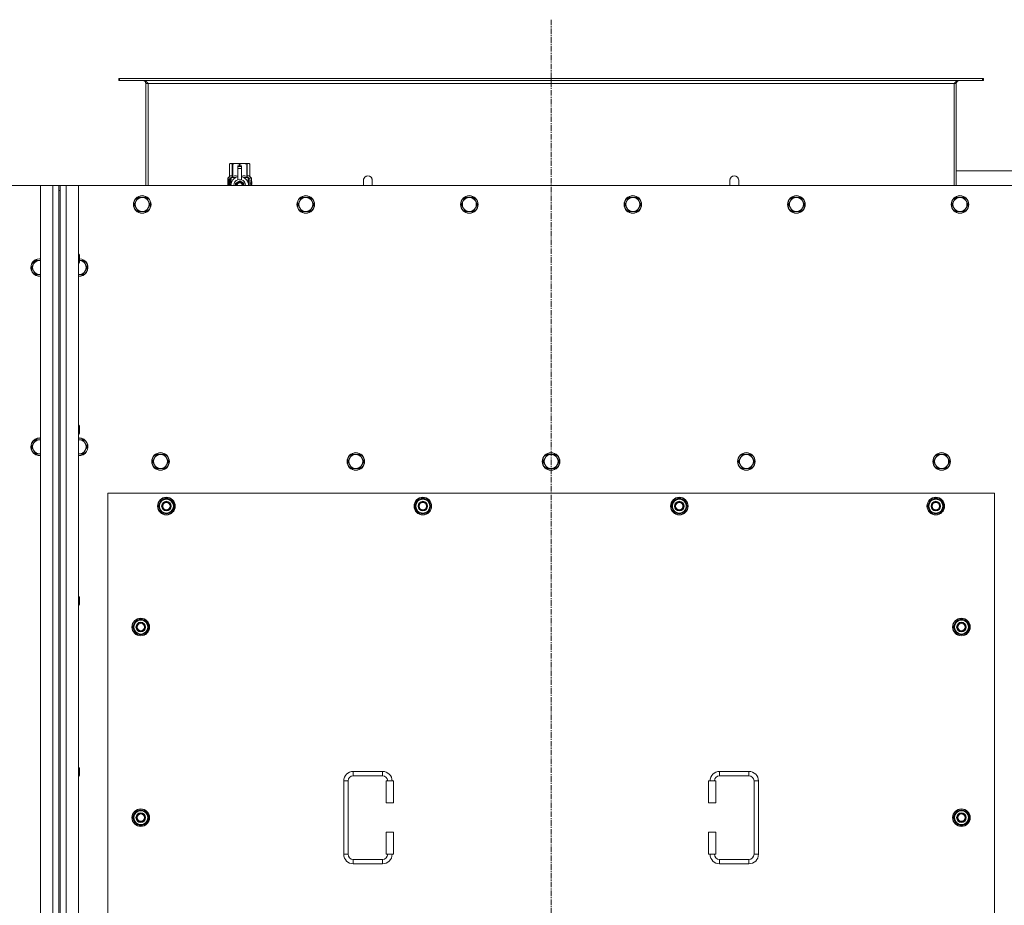
# Model space of a CAD drawing. Units: millimetres. Extents: x 0 to 24444, y -6 to 16800.
# Drawn here: x 5245 to 6588, y 4238 to 5446 of the extents above; entities that cross this region are included whole.
import ezdxf

# ---------------------------------------------------------------- set-up
doc = ezdxf.new("R2010")
doc.units = ezdxf.units.MM
doc.linetypes.add('K5LT_AXLED', pattern=[12, 7.5, -1.5, 1.5, -1.5])
doc.linetypes.add('K5LT_THIN', pattern=[0])
for name, color, linetype, true_color in [('DIM', 6, 'Continuous', 0xff00ff), ('OSI', 2, 'Continuous', 0xffff00), ('R', 1, 'Continuous', 0xff0000), ('WELDING', 7, 'Continuous', 0xffffff)]:
    doc.layers.add(name, color=color, linetype=linetype, true_color=true_color)

msp = doc.modelspace()

# ---------------------------------------------------------------- linework, layer by layer
at = {"layer": 'DIM', "color": 7, "linetype": 'K5LT_THIN', "lineweight": 18}
msp.add_line((2619.9, 5220), (7287, 5220), dxfattribs=at)
at = {"layer": 'OSI', "color": 30, "linetype": 'K5LT_AXLED', "lineweight": 18, "true_color": 0xff8000}
msp.add_line((5969.8, 5446), (5969.8, 2694), dxfattribs=at)
at = {"layer": 'R', "color": 7, "linetype": 'K5LT_THIN', "lineweight": 18}
for p, q in [((5381, 5366), (5379.8, 5366)), ((5379.8, 5366), (5379.8, 5363)), ((5381, 5363), (5379.8, 5363)), ((5381, 5366), (5381, 5363)), ((6558.6, 5366), (5381, 5366)), ((6558.6, 5363), (5381, 5363)), ((6559.8, 5366), (6558.6, 5366)), ((6558.6, 5366), (6558.6, 5363)), ((6559.8, 5363), (6558.6, 5363)), ((6559.8, 5366), (6559.8, 5363)), ((5416.8, 5359), (5416.8, 5220)), ((5419.8, 5359), (5416.8, 5359)), ((5419.8, 5220), (5419.8, 5359)), ((6519.8, 5359), (5419.8, 5359)), ((6522.8, 5359), (6519.8, 5359)), ((6519.8, 5220), (6519.8, 5359)), ((6522.8, 5220), (6522.8, 5359)), ((5530.9, 5249.3), (5531.8, 5249.9)), ((5530.9, 5249.3), (5530.9, 5249.3)), ((5530.9, 5232.2), (5530.9, 5249.3)), ((5530.9, 5232.2), (5530.9, 5249.3)), ((5531.8, 5249.9), (5532.8, 5249.9)), ((5532.8, 5249.9), (5539.9, 5249.9)), ((5534.7, 5249.3), (5534.7, 5232.2)), ((5534.7, 5249.3), (5535.3, 5249.3)), ((5535.3, 5232.2), (5535.3, 5249.3)), ((5539.9, 5249.9), (5549.8, 5249.9)), ((5542.3, 5246.5), (5542.3, 5246.5)), ((5547.3, 5246.5), (5542.3, 5246.5)), ((5542.3, 5245.9), (5542.3, 5246.5)), ((5547.3, 5246.5), (5542.3, 5246.5)), ((5542.3, 5243), (5542.3, 5245.9)), ((5547.3, 5245.9), (5542.3, 5245.9)), ((5542.3, 5243), (5547.3, 5243)), ((5542.3, 5228.1), (5542.3, 5243)), ((5544.4, 5249.3), (5544.4, 5246.5)), ((5544.4, 5249.3), (5545.2, 5249.3)), ((5545.2, 5246.5), (5545.2, 5249.3)), ((5547.3, 5246.5), (5547.3, 5245.9)), ((5547.3, 5246.5), (5547.3, 5246.5)), ((5547.3, 5245.9), (5547.3, 5243)), ((5547.3, 5243), (5547.3, 5228.1)), ((5549.8, 5249.9), (5556.8, 5249.9)), ((5554.4, 5249.3), (5554.9, 5249.3)), ((5554.4, 5249.3), (5554.4, 5232.2)), ((5554.9, 5232.2), (5554.9, 5249.3)), ((5556.8, 5249.9), (5557.8, 5249.9)), ((5558.7, 5249.3), (5557.8, 5249.9)), ((5558.7, 5249.3), (5558.7, 5232.2)), ((5558.7, 5232.2), (5558.7, 5249.3)), ((5558.7, 5249.3), (5558.7, 5249.3)), ((5531, 5228.2), (5528.5, 5228.2)), ((5528.5, 5220), (5528.5, 5228.2)), ((5528.6, 5229.9), (5530.9, 5232.2)), ((5532, 5229.9), (5528.6, 5229.9)), ((5528.6, 5228.2), (5528.6, 5229.9)), ((5530.9, 5232.2), (5530.9, 5232.2)), ((5531.1, 5228.2), (5531, 5228.2)), ((5531, 5220), (5531, 5228.2)), ((5531.1, 5228.2), (5531.1, 5220)), ((5532, 5220), (5532, 5229.9)), ((5533.3, 5230.9), (5539.7, 5230.9)), ((5533.3, 5230.9), (5533.3, 5223.4)), ((5534.7, 5232.2), (5535.3, 5232.2)), ((5542.3, 5227.6), (5542.3, 5228.1)), ((5542.9, 5228.1), (5542.3, 5228.1)), ((5547.3, 5228.1), (5546.7, 5228.1)), ((5547.3, 5228.1), (5547.3, 5227.6)), ((5550, 5230.9), (5556.3, 5230.9)), ((5554.4, 5232.2), (5554.9, 5232.2)), ((5556.3, 5223.4), (5556.3, 5230.9)), ((5561.1, 5229.9), (5557.6, 5229.9)), ((5557.6, 5229.9), (5557.6, 5220)), ((5558.7, 5232.2), (5558.7, 5232.2)), ((5561.1, 5229.9), (5558.7, 5232.2)), ((5559.8, 5225.9), (5559.8, 5227.4)), ((5559.8, 5227.4), (5559.8, 5227.4)), ((5559.8, 5227.4), (5560, 5227.4)), ((5559.8, 5225.9), (5559.8, 5227.4)), ((5560, 5227.4), (5560, 5226.2)), ((5560.4, 5227.6), (5560.5, 5227.6)), ((5561.1, 5226.4), (5561.1, 5229.9)), ((6522.8, 5240), (6689.8, 5240)), ((5272.8, 5220), (3982.8, 5220)), ((5272.8, 5220), (5289.8, 5220)), ((5272.8, 2920), (5272.8, 5220)), ((5289.8, 2920), (5289.8, 5220)), ((5289.8, 5220), (5297.8, 5220)), ((5297.8, 5220), (5299.8, 5220)), ((5297.8, 5220), (5297.8, 5213)), ((5299.8, 5220), (5307.8, 5220)), ((5299.8, 5213), (5299.8, 5220)), ((5307.8, 5220), (5324.8, 5220)), ((5307.8, 5220), (5307.8, 2920)), ((6614.8, 5220), (5324.8, 5220)), ((5324.8, 5220), (5324.8, 2920)), ((5528.8, 5224.2), (5530.1, 5224.2)), ((5528.8, 5222.7), (5528.8, 5224.2)), ((5530.1, 5222.7), (5528.8, 5222.7)), ((5528.9, 5224.2), (5528.9, 5222.7)), ((5530.1, 5226.1), (5530.6, 5226.1)), ((5530.1, 5224.2), (5530.1, 5226.1)), ((5530.2, 5224.2), (5530.1, 5224.2)), ((5530.2, 5222.7), (5530.1, 5222.7)), ((5530.1, 5220.8), (5530.1, 5222.7)), ((5530.6, 5220.8), (5530.1, 5220.8)), ((5530.2, 5226.1), (5530.2, 5224.2)), ((5530.2, 5222.7), (5530.2, 5220.8)), ((5530.6, 5226.1), (5530.6, 5220.8)), ((5533.1, 5222.5), (5533.1, 5222.5)), ((5533.1, 5222.5), (5533.1, 5222.5)), ((5544.8, 5226.4), (5539.3, 5223.2)), ((5550.4, 5223.2), (5544.8, 5226.4)), ((5550.4, 5220), (5550.4, 5223.2)), ((5556.6, 5222.5), (5556.6, 5222.5)), ((5556.6, 5222.5), (5556.6, 5222.5)), ((5559.7, 5224.3), (5559.7, 5224.5)), ((5559.7, 5224.5), (5559.8, 5224.5)), ((5559.7, 5224.3), (5559.8, 5224.3)), ((5559.7, 5222.5), (5559.8, 5222.5)), ((5559.7, 5222.1), (5559.7, 5222.5)), ((5559.7, 5222.1), (5559.8, 5222.1)), ((5559.7, 5220.1), (5559.7, 5220.5)), ((5559.7, 5220.5), (5559.8, 5220.5)), ((5559.7, 5220.1), (5559.8, 5220.1)), ((5559.8, 5225.9), (5559.8, 5225.9)), ((5559.8, 5224.3), (5559.8, 5224.5)), ((5559.8, 5224.5), (5560.8, 5224.5)), ((5559.8, 5222.5), (5560.8, 5222.5)), ((5559.8, 5222.1), (5559.8, 5222.5)), ((5560.6, 5222.1), (5559.8, 5222.1)), ((5559.8, 5220.1), (5559.8, 5220.5)), ((5560.8, 5220.1), (5559.8, 5220.1)), ((5560, 5223.4), (5560.1, 5223.4)), ((5560.1, 5226.6), (5560.2, 5226.6)), ((5560.8, 5224.1), (5560.1, 5224.1)), ((5560.2, 5223.4), (5560.1, 5223.4)), ((5560.1, 5220.5), (5560.8, 5220.5)), ((5560.3, 5225.6), (5560.4, 5225.6)), ((5560.4, 5225.9), (5560.4, 5225.6)), ((5560.5, 5225.5), (5560.5, 5225.9)), ((5560.5, 5225.9), (5560.6, 5225.9)), ((5560.5, 5225.5), (5560.6, 5225.5)), ((5560.6, 5226.5), (5560.7, 5226.5)), ((5560.6, 5225.5), (5560.6, 5225.9)), ((5560.8, 5224.5), (5560.8, 5224.1)), ((5560.8, 5222.5), (5560.8, 5222.1)), ((5560.8, 5220.5), (5560.8, 5220.1)), ((5561, 5226.4), (5561.1, 5226.4)), ((5561, 5226), (5561, 5226.4)), ((5561, 5226), (5561.1, 5226)), ((5561, 5225.6), (5561.1, 5225.6)), ((5561, 5225.2), (5561, 5225.6)), ((5561, 5225.2), (5561.1, 5225.2)), ((5561, 5223.7), (5561.1, 5223.7)), ((5561, 5222.2), (5561, 5222.5)), ((5561, 5222.5), (5561.1, 5222.5)), ((5561, 5222.2), (5561.1, 5222.2)), ((5561, 5220.3), (5561, 5220.5)), ((5561, 5220.5), (5561.1, 5220.5)), ((5561, 5220.3), (5561.1, 5220.3)), ((5561.1, 5226), (5561.1, 5226.4)), ((5561.1, 5225.6), (5561.1, 5226)), ((5561.1, 5225.2), (5561.1, 5225.6)), ((5561.1, 5224.7), (5561.1, 5225.2)), ((5561.1, 5224.7), (5561.1, 5224.7)), ((5561.1, 5224.7), (5561.1, 5224.7)), ((5561.1, 5224.7), (5561.2, 5224.7)), ((5561.1, 5223.4), (5561.2, 5223.4)), ((5561.1, 5222.7), (5561.1, 5222.7)), ((5561.1, 5222.7), (5561.2, 5222.7)), ((5561.1, 5222.5), (5561.1, 5222.7)), ((5561.1, 5222.6), (5561.1, 5222.6)), ((5561.1, 5222.2), (5561.1, 5222.5)), ((5561.1, 5220.5), (5561.1, 5221.7)), ((5561.1, 5221.3), (5561.1, 5221.3)), ((5561.1, 5220.5), (5561.2, 5220.5)), ((5561.1, 5220.3), (5561.1, 5220.5)), ((5561.2, 5220.1), (5561.1, 5220.1)), ((5561.2, 5226.3), (5561.2, 5226.1)), ((5561.2, 5225.5), (5561.2, 5225.3)), ((5561.2, 5223.7), (5561.2, 5224.2)), ((5561.2, 5223.1), (5561.2, 5222.7)), ((5561.2, 5221.7), (5561.2, 5222)), ((5561.2, 5220.1), (5561.2, 5220.5)), ((5725.8, 5227), (5725.8, 5220)), ((6213.8, 5227), (6213.8, 5220)), ((5297.8, 5213), (5297.8, 2927)), ((5297.8, 5213), (5299.8, 5213)), ((5299.8, 5213), (5299.8, 2927)), ((5406.3, 5203.6), (5403.6, 5198.8)), ((5411.8, 5203.6), (5406.3, 5203.6)), ((5417.3, 5203.6), (5411.8, 5203.6)), ((5420.1, 5198.8), (5417.3, 5203.6)), ((5629.5, 5203.6), (5626.8, 5198.8)), ((5635, 5203.6), (5629.5, 5203.6)), ((5640.5, 5203.6), (5635, 5203.6)), ((5643.3, 5198.8), (5640.5, 5203.6)), ((5852.7, 5203.6), (5850, 5198.8)), ((5858.2, 5203.6), (5852.7, 5203.6)), ((5863.7, 5203.6), (5858.2, 5203.6)), ((5866.5, 5198.8), (5863.7, 5203.6)), ((6075.9, 5203.6), (6073.2, 5198.8)), ((6081.4, 5203.6), (6075.9, 5203.6)), ((6086.9, 5203.6), (6081.4, 5203.6)), ((6089.7, 5198.8), (6086.9, 5203.6)), ((6299.1, 5203.6), (6296.4, 5198.8)), ((6304.6, 5203.6), (6299.1, 5203.6)), ((6310.1, 5203.6), (6304.6, 5203.6)), ((6312.9, 5198.8), (6310.1, 5203.6)), ((6522.3, 5203.6), (6519.6, 5198.8)), ((6527.8, 5203.6), (6522.3, 5203.6)), ((6533.3, 5203.6), (6527.8, 5203.6)), ((6536.1, 5198.8), (6533.3, 5203.6)), ((5403.6, 5198.8), (5400.8, 5194)), ((5400.8, 5194), (5403.6, 5189.3)), ((5403.6, 5189.3), (5406.3, 5184.5)), ((5417.3, 5184.5), (5420.1, 5189.3)), ((5422.8, 5194), (5420.1, 5198.8)), ((5420.1, 5189.3), (5422.8, 5194)), ((5626.8, 5198.8), (5624, 5194)), ((5624, 5194), (5626.8, 5189.3)), ((5626.8, 5189.3), (5629.5, 5184.5)), ((5640.5, 5184.5), (5643.3, 5189.3)), ((5646, 5194), (5643.3, 5198.8)), ((5643.3, 5189.3), (5646, 5194)), ((5850, 5198.8), (5847.2, 5194)), ((5847.2, 5194), (5850, 5189.3)), ((5850, 5189.3), (5852.7, 5184.5)), ((5863.7, 5184.5), (5866.5, 5189.3)), ((5869.2, 5194), (5866.5, 5198.8)), ((5866.5, 5189.3), (5869.2, 5194)), ((6073.2, 5198.8), (6070.4, 5194)), ((6070.4, 5194), (6073.2, 5189.3)), ((6073.2, 5189.3), (6075.9, 5184.5)), ((6086.9, 5184.5), (6089.7, 5189.3)), ((6092.4, 5194), (6089.7, 5198.8)), ((6089.7, 5189.3), (6092.4, 5194)), ((6296.4, 5198.8), (6293.6, 5194)), ((6293.6, 5194), (6296.4, 5189.3)), ((6296.4, 5189.3), (6299.1, 5184.5)), ((6310.1, 5184.5), (6312.9, 5189.3)), ((6315.6, 5194), (6312.9, 5198.8)), ((6312.9, 5189.3), (6315.6, 5194)), ((6519.6, 5198.8), (6516.8, 5194)), ((6516.8, 5194), (6519.6, 5189.3)), ((6519.6, 5189.3), (6522.3, 5184.5)), ((6533.3, 5184.5), (6536.1, 5189.3)), ((6538.8, 5194), (6536.1, 5198.8)), ((6536.1, 5189.3), (6538.8, 5194)), ((5406.3, 5184.5), (5411.8, 5184.5)), ((5411.8, 5184.5), (5417.3, 5184.5)), ((5629.5, 5184.5), (5635, 5184.5)), ((5635, 5184.5), (5640.5, 5184.5)), ((5852.7, 5184.5), (5858.2, 5184.5)), ((5858.2, 5184.5), (5863.7, 5184.5)), ((6075.9, 5184.5), (6081.4, 5184.5)), ((6081.4, 5184.5), (6086.9, 5184.5)), ((6299.1, 5184.5), (6304.6, 5184.5)), ((6304.6, 5184.5), (6310.1, 5184.5)), ((6522.3, 5184.5), (6527.8, 5184.5)), ((6527.8, 5184.5), (6533.3, 5184.5)), ((5324.8, 5126), (5325.7, 5126)), ((5325.7, 5126), (5326.3, 5125)), ((5325.7, 5126), (5325.7, 5120)), ((5325.7, 5120), (5325.7, 5114)), ((5326.3, 5125), (5326.3, 5120)), ((5326.3, 5120), (5326.3, 5115)), ((5263.6, 5112.8), (5260.8, 5108)), ((5260.8, 5108), (5263.6, 5103.3)), ((5266.3, 5117.6), (5263.6, 5112.8)), ((5271.8, 5117.6), (5266.3, 5117.6)), ((5272.8, 5117.6), (5271.8, 5117.6)), ((5324.8, 5114), (5325.7, 5114)), ((5325.7, 5114), (5326.3, 5115)), ((5331.3, 5117.6), (5326.3, 5117.6)), ((5334.1, 5112.8), (5331.3, 5117.6)), ((5336.8, 5108), (5334.1, 5112.8)), ((5334.1, 5103.3), (5336.8, 5108)), ((5263.6, 5103.3), (5266.3, 5098.5)), ((5266.3, 5098.5), (5271.8, 5098.5)), ((5325.8, 5098.5), (5331.3, 5098.5)), ((5331.3, 5098.5), (5334.1, 5103.3)), ((5324.8, 4892.7), (5325.7, 4892.7)), ((5325.7, 4892.7), (5326.3, 4891.7)), ((5325.7, 4892.7), (5325.7, 4886.7)), ((5326.3, 4891.7), (5326.3, 4886.7)), ((5324.8, 4880.7), (5325.7, 4880.7)), ((5325.7, 4886.7), (5325.7, 4880.7)), ((5325.7, 4880.7), (5326.3, 4881.7)), ((5326.3, 4886.7), (5326.3, 4881.7)), ((5263.6, 4868.1), (5260.8, 4863.4)), ((5266.3, 4872.9), (5263.6, 4868.1)), ((5271.8, 4872.9), (5266.3, 4872.9)), ((5272.8, 4872.9), (5271.8, 4872.9)), ((5325.8, 4872.9), (5324.8, 4872.9)), ((5331.3, 4872.9), (5325.8, 4872.9)), ((5334.1, 4868.1), (5331.3, 4872.9)), ((5336.8, 4863.4), (5334.1, 4868.1)), ((5260.8, 4863.4), (5263.6, 4858.6)), ((5263.6, 4858.6), (5266.3, 4853.8)), ((5266.3, 4853.8), (5271.8, 4853.8)), ((5325.8, 4853.8), (5331.3, 4853.8)), ((5331.3, 4853.8), (5334.1, 4858.6)), ((5334.1, 4858.6), (5336.8, 4863.4)), ((5431.3, 4852.9), (5428.6, 4848.1)), ((5436.8, 4852.9), (5431.3, 4852.9)), ((5442.3, 4852.9), (5436.8, 4852.9)), ((5445.1, 4848.1), (5442.3, 4852.9)), ((5697.8, 4852.9), (5695.1, 4848.1)), ((5703.3, 4852.9), (5697.8, 4852.9)), ((5708.8, 4852.9), (5703.3, 4852.9)), ((5711.6, 4848.1), (5708.8, 4852.9)), ((5964.3, 4852.9), (5961.6, 4848.1)), ((5969.8, 4852.9), (5964.3, 4852.9)), ((5975.3, 4852.9), (5969.8, 4852.9)), ((5978.1, 4848.1), (5975.3, 4852.9)), ((6230.8, 4852.9), (6228.1, 4848.1)), ((6236.3, 4852.9), (6230.8, 4852.9)), ((6241.8, 4852.9), (6236.3, 4852.9)), ((6244.6, 4848.1), (6241.8, 4852.9)), ((6497.3, 4852.9), (6494.6, 4848.1)), ((6502.8, 4852.9), (6497.3, 4852.9)), ((6508.3, 4852.9), (6502.8, 4852.9)), ((6511.1, 4848.1), (6508.3, 4852.9)), ((5428.6, 4848.1), (5425.8, 4843.4)), ((5425.8, 4843.4), (5428.6, 4838.6)), ((5428.6, 4838.6), (5431.3, 4833.8)), ((5442.3, 4833.8), (5445.1, 4838.6)), ((5447.8, 4843.4), (5445.1, 4848.1)), ((5445.1, 4838.6), (5447.8, 4843.4)), ((5695.1, 4848.1), (5692.3, 4843.4)), ((5692.3, 4843.4), (5695.1, 4838.6)), ((5695.1, 4838.6), (5697.8, 4833.8)), ((5708.8, 4833.8), (5711.6, 4838.6)), ((5714.3, 4843.4), (5711.6, 4848.1)), ((5711.6, 4838.6), (5714.3, 4843.4)), ((5961.6, 4848.1), (5958.8, 4843.4)), ((5958.8, 4843.4), (5961.6, 4838.6)), ((5961.6, 4838.6), (5964.3, 4833.8)), ((5975.3, 4833.8), (5978.1, 4838.6)), ((5980.8, 4843.4), (5978.1, 4848.1)), ((5978.1, 4838.6), (5980.8, 4843.4)), ((6228.1, 4848.1), (6225.3, 4843.4)), ((6225.3, 4843.4), (6228.1, 4838.6)), ((6228.1, 4838.6), (6230.8, 4833.8)), ((6241.8, 4833.8), (6244.6, 4838.6)), ((6247.3, 4843.4), (6244.6, 4848.1)), ((6244.6, 4838.6), (6247.3, 4843.4)), ((6494.6, 4848.1), (6491.8, 4843.4)), ((6491.8, 4843.4), (6494.6, 4838.6)), ((6494.6, 4838.6), (6497.3, 4833.8)), ((6508.3, 4833.8), (6511.1, 4838.6)), ((6513.8, 4843.4), (6511.1, 4848.1)), ((6511.1, 4838.6), (6513.8, 4843.4)), ((5431.3, 4833.8), (5436.8, 4833.8)), ((5436.8, 4833.8), (5442.3, 4833.8)), ((5697.8, 4833.8), (5703.3, 4833.8)), ((5703.3, 4833.8), (5708.8, 4833.8)), ((5964.3, 4833.8), (5969.8, 4833.8)), ((5969.8, 4833.8), (5975.3, 4833.8)), ((6230.8, 4833.8), (6236.3, 4833.8)), ((6236.3, 4833.8), (6241.8, 4833.8)), ((6497.3, 4833.8), (6502.8, 4833.8)), ((6502.8, 4833.8), (6508.3, 4833.8)), ((5364.8, 4800), (5364.8, 3915)), ((6574.8, 4800), (5364.8, 4800)), ((6574.8, 3915), (6574.8, 4800)), ((5433.9, 4782.5), (5439.3, 4792)), ((5435.2, 4784.8), (5434.6, 4784.8)), ((5439.3, 4792), (5444.8, 4792)), ((5444.8, 4792), (5450.3, 4792)), ((5450.3, 4792), (5455.8, 4782.5)), ((5783.9, 4782.5), (5789.3, 4792)), ((5785.2, 4784.8), (5784.6, 4784.8)), ((5789.3, 4792), (5794.8, 4792)), ((5794.8, 4792), (5800.3, 4792)), ((5800.3, 4792), (5805.8, 4782.5)), ((6133.9, 4782.5), (6139.3, 4792)), ((6135.2, 4784.8), (6134.6, 4784.8)), ((6139.3, 4792), (6144.8, 4792)), ((6144.8, 4792), (6150.3, 4792)), ((6150.3, 4792), (6155.8, 4782.5)), ((6483.9, 4782.5), (6489.3, 4792)), ((6485.2, 4784.8), (6484.6, 4784.8)), ((6489.3, 4792), (6494.8, 4792)), ((6494.8, 4792), (6500.3, 4792)), ((6500.3, 4792), (6505.8, 4782.5)), ((5439.3, 4773), (5433.9, 4782.5)), ((5434.5, 4783.7), (5434.4, 4783.7)), ((5434.4, 4781.5), (5434.4, 4781.5)), ((5444.8, 4773), (5439.3, 4773)), ((5450.3, 4773), (5444.8, 4773)), ((5455.8, 4782.5), (5450.3, 4773)), ((5789.3, 4773), (5783.9, 4782.5)), ((5784.5, 4783.7), (5784.4, 4783.7)), ((5784.4, 4781.5), (5784.4, 4781.5)), ((5794.8, 4773), (5789.3, 4773)), ((5800.3, 4773), (5794.8, 4773)), ((5805.8, 4782.5), (5800.3, 4773)), ((6139.3, 4773), (6133.9, 4782.5)), ((6134.5, 4783.7), (6134.4, 4783.7)), ((6134.4, 4781.5), (6134.4, 4781.5)), ((6144.8, 4773), (6139.3, 4773)), ((6150.3, 4773), (6144.8, 4773)), ((6155.8, 4782.5), (6150.3, 4773)), ((6489.3, 4773), (6483.9, 4782.5)), ((6484.5, 4783.7), (6484.4, 4783.7)), ((6484.4, 4781.5), (6484.4, 4781.5)), ((6494.8, 4773), (6489.3, 4773)), ((6500.3, 4773), (6494.8, 4773)), ((6505.8, 4782.5), (6500.3, 4773)), ((5324.8, 4659.4), (5325.7, 4659.4)), ((5325.7, 4659.4), (5326.3, 4658.4)), ((5325.7, 4659.4), (5325.7, 4653.4)), ((5325.7, 4653.4), (5325.7, 4647.4)), ((5326.3, 4658.4), (5326.3, 4653.4)), ((5326.3, 4653.4), (5326.3, 4648.4)), ((5324.8, 4647.4), (5325.7, 4647.4)), ((5325.7, 4647.4), (5326.3, 4648.4)), ((5398.9, 4617.5), (5404.3, 4627)), ((5404.3, 4627), (5409.8, 4627)), ((5409.8, 4627), (5415.3, 4627)), ((5415.3, 4627), (5420.8, 4617.5)), ((6518.9, 4617.5), (6524.3, 4627)), ((6524.3, 4627), (6529.8, 4627)), ((6529.8, 4627), (6535.3, 4627)), ((6535.3, 4627), (6540.8, 4617.5)), ((5404.3, 4608), (5398.9, 4617.5)), ((5399.5, 4618.7), (5399.4, 4618.7)), ((5399.4, 4616.5), (5399.4, 4616.5)), ((5400.2, 4619.8), (5399.6, 4619.8)), ((5420.8, 4617.5), (5415.3, 4608)), ((6524.3, 4608), (6518.9, 4617.5)), ((6519.5, 4618.7), (6519.4, 4618.7)), ((6519.4, 4616.5), (6519.4, 4616.5)), ((6520.2, 4619.8), (6519.6, 4619.8)), ((6540.8, 4617.5), (6535.3, 4608)), ((5409.8, 4608), (5404.3, 4608)), ((5415.3, 4608), (5409.8, 4608)), ((6529.8, 4608), (6524.3, 4608)), ((6535.3, 4608), (6529.8, 4608)), ((5324.8, 4426), (5325.7, 4426)), ((5325.7, 4426), (5326.3, 4425)), ((5325.7, 4426), (5325.7, 4420)), ((5326.3, 4425), (5326.3, 4420)), ((5324.8, 4414), (5325.7, 4414)), ((5325.7, 4420), (5325.7, 4414)), ((5325.7, 4414), (5326.3, 4415)), ((5326.3, 4420), (5326.3, 4415)), ((5686.8, 4307.5), (5686.8, 4407.5)), ((5686.8, 4407.5), (5692.8, 4407.5)), ((5692.8, 4307.5), (5692.8, 4407.5)), ((5699.8, 4420.5), (5739.8, 4420.5)), ((5699.8, 4420.5), (5699.8, 4414.5)), ((5699.8, 4414.5), (5739.8, 4414.5)), ((5739.8, 4420.5), (5739.8, 4414.5)), ((5754.8, 4407.5), (5744.8, 4407.5)), ((5744.8, 4407.5), (5744.8, 4377.5)), ((5754.8, 4407.5), (5754.8, 4377.5)), ((6184.8, 4407.5), (6194.8, 4407.5)), ((6184.8, 4377.5), (6184.8, 4407.5)), ((6194.8, 4377.5), (6194.8, 4407.5)), ((6199.8, 4420.5), (6199.8, 4414.5)), ((6199.8, 4420.5), (6239.8, 4420.5)), ((6199.8, 4414.5), (6239.8, 4414.5)), ((6239.8, 4420.5), (6239.8, 4414.5)), ((6246.8, 4407.5), (6246.8, 4307.5)), ((6252.8, 4407.5), (6246.8, 4407.5)), ((6252.8, 4407.5), (6252.8, 4307.5)), ((5754.8, 4377.5), (5744.8, 4377.5)), ((6184.8, 4377.5), (6194.8, 4377.5)), ((5398.9, 4357.5), (5404.3, 4367)), ((5404.3, 4348), (5398.9, 4357.5)), ((5399.5, 4358.7), (5399.4, 4358.7)), ((5399.4, 4356.5), (5399.4, 4356.5)), ((5400.2, 4359.8), (5399.6, 4359.8)), ((5404.3, 4367), (5409.8, 4367)), ((5409.8, 4367), (5415.3, 4367)), ((5415.3, 4367), (5420.8, 4357.5)), ((5420.8, 4357.5), (5415.3, 4348)), ((6518.9, 4357.5), (6524.3, 4367)), ((6524.3, 4348), (6518.9, 4357.5)), ((6519.5, 4358.7), (6519.4, 4358.7)), ((6519.4, 4356.5), (6519.4, 4356.5)), ((6520.2, 4359.8), (6519.6, 4359.8)), ((6524.3, 4367), (6529.8, 4367)), ((6529.8, 4367), (6535.3, 4367)), ((6535.3, 4367), (6540.8, 4357.5)), ((6540.8, 4357.5), (6535.3, 4348)), ((5409.8, 4348), (5404.3, 4348)), ((5415.3, 4348), (5409.8, 4348)), ((6529.8, 4348), (6524.3, 4348)), ((6535.3, 4348), (6529.8, 4348)), ((5744.8, 4337.5), (5744.8, 4307.5)), ((5754.8, 4337.5), (5744.8, 4337.5)), ((5754.8, 4337.5), (5754.8, 4307.5)), ((6184.8, 4337.5), (6194.8, 4337.5)), ((6184.8, 4307.5), (6184.8, 4337.5)), ((6194.8, 4307.5), (6194.8, 4337.5)), ((5686.8, 4307.5), (5692.8, 4307.5)), ((5699.8, 4294.5), (5699.8, 4300.5)), ((5739.8, 4300.5), (5699.8, 4300.5)), ((5739.8, 4294.5), (5739.8, 4300.5)), ((5754.8, 4307.5), (5744.8, 4307.5)), ((6184.8, 4307.5), (6194.8, 4307.5)), ((6199.8, 4294.5), (6199.8, 4300.5)), ((6239.8, 4300.5), (6199.8, 4300.5)), ((6239.8, 4294.5), (6239.8, 4300.5)), ((6252.8, 4307.5), (6246.8, 4307.5)), ((5739.8, 4294.5), (5699.8, 4294.5)), ((6239.8, 4294.5), (6199.8, 4294.5))]:
    msp.add_line(p, q, dxfattribs=at)
for centre, radius in [((5411.8, 5194), 12), ((5411.8, 5194), 11.7), ((5635, 5194), 12), ((5635, 5194), 11.7), ((5858.2, 5194), 12), ((5858.2, 5194), 11.7), ((6081.4, 5194), 12), ((6081.4, 5194), 11.7), ((6304.6, 5194), 12), ((6304.6, 5194), 11.7), ((6527.8, 5194), 12), ((6527.8, 5194), 11.7), ((5436.8, 4843.4), 12), ((5436.8, 4843.4), 11.7), ((5703.3, 4843.4), 12), ((5703.3, 4843.4), 11.7), ((5969.8, 4843.4), 12), ((5969.8, 4843.4), 11.7), ((6236.3, 4843.4), 12), ((6236.3, 4843.4), 11.7), ((6502.8, 4843.4), 12), ((6502.8, 4843.4), 11.7), ((5444.8, 4782.5), 12), ((5444.8, 4782.5), 11.8), ((5444.8, 4782.5), 6.5), ((5444.8, 4782.5), 6), ((5444.8, 4782.5), 5), ((5794.8, 4782.5), 12), ((5794.8, 4782.5), 11.8), ((5794.8, 4782.5), 6.5), ((5794.8, 4782.5), 6), ((5794.8, 4782.5), 5), ((6144.8, 4782.5), 12), ((6144.8, 4782.5), 11.8), ((6144.8, 4782.5), 6.5), ((6144.8, 4782.5), 6), ((6144.8, 4782.5), 5), ((6494.8, 4782.5), 12), ((6494.8, 4782.5), 11.8), ((6494.8, 4782.5), 6.5), ((6494.8, 4782.5), 6), ((6494.8, 4782.5), 5), ((5409.8, 4617.5), 12), ((5409.8, 4617.5), 11.8), ((5409.8, 4617.5), 6.5), ((5409.8, 4617.5), 6), ((5409.8, 4617.5), 5), ((6529.8, 4617.5), 12), ((6529.8, 4617.5), 11.8), ((6529.8, 4617.5), 6.5), ((6529.8, 4617.5), 6), ((6529.8, 4617.5), 5), ((5409.8, 4357.5), 12), ((5409.8, 4357.5), 11.8), ((6529.8, 4357.5), 12), ((6529.8, 4357.5), 11.8), ((5409.8, 4357.5), 6.5), ((5409.8, 4357.5), 6), ((5409.8, 4357.5), 5), ((6529.8, 4357.5), 6.5), ((6529.8, 4357.5), 6), ((6529.8, 4357.5), 5)]:
    msp.add_circle(centre, radius, dxfattribs=at)
for centre, radius, start, end in [((5412.8, 5359), 4, 0, 90), ((6526.8, 5359), 4, 90, 180), ((5544.8, 5220), 12, 102.0247, 179.9626), ((5544.8, 5220), 8, 108.21, 179.9439), ((5544.8, 5220), 8.29, 76.6635, 103.3365), ((5544.8, 5220), 12, 0.0374, 77.9753), ((5544.8, 5220), 8, 0.0561, 71.79), ((5719.8, 5227), 6, 0, 180.0045), ((5719.8, 5227), 6, 0, 180), ((6219.8, 5227), 6, 359.9955, 180), ((6219.8, 5227), 6, 0, 180), ((5544.8, 5220), 5.2, 90, 179.9137), ((5544.8, 5220), 4.7, 90, 179.9045), ((5544.8, 5220), 4, 90, 179.8879), ((5544.8, 5220), 3.5, 90, 179.8719), ((5544.8, 5220), 5.2, 0.0863, 90), ((5544.8, 5220), 4.7, 0.0955, 90), ((5544.8, 5220), 4, 0.1121, 90), ((5544.8, 5220), 3.5, 0.1281, 90), ((5719.8, 5227), 6, 180, 180.0045), ((6219.8, 5227), 6, 359.9955, 0), ((5411.8, 5194), 9.53, 90, 150), ((5411.8, 5194), 9.53, 30, 90), ((5635, 5194), 9.53, 90, 150), ((5635, 5194), 9.53, 30, 90), ((5858.2, 5194), 9.53, 90, 150), ((5858.2, 5194), 9.53, 30, 90), ((6081.4, 5194), 9.53, 90, 150), ((6081.4, 5194), 9.53, 30, 90), ((6304.6, 5194), 9.53, 90, 150), ((6304.6, 5194), 9.53, 30, 90), ((6527.8, 5194), 9.53, 90, 150), ((6527.8, 5194), 9.53, 30, 90), ((5411.8, 5194), 9.53, 150, 210), ((5411.8, 5194), 9.53, 210, 270), ((5411.8, 5194), 9.53, 270, 330), ((5411.8, 5194), 9.53, 330, 30), ((5635, 5194), 9.53, 150, 210), ((5635, 5194), 9.53, 210, 270), ((5635, 5194), 9.53, 270, 330), ((5635, 5194), 9.53, 330, 30), ((5858.2, 5194), 9.53, 150, 210), ((5858.2, 5194), 9.53, 210, 270), ((5858.2, 5194), 9.53, 270, 330), ((5858.2, 5194), 9.53, 330, 30), ((6081.4, 5194), 9.53, 150, 210), ((6081.4, 5194), 9.53, 210, 270), ((6081.4, 5194), 9.53, 270, 330), ((6081.4, 5194), 9.53, 330, 30), ((6304.6, 5194), 9.53, 150, 210), ((6304.6, 5194), 9.53, 210, 270), ((6304.6, 5194), 9.53, 270, 330), ((6304.6, 5194), 9.53, 330, 30), ((6527.8, 5194), 9.53, 150, 210), ((6527.8, 5194), 9.53, 210, 270), ((6527.8, 5194), 9.53, 270, 330), ((6527.8, 5194), 9.53, 330, 30), ((5271.8, 5108), 12, 90, 274.7802), ((5271.8, 5108), 11.7, 90, 274.9031), ((5271.8, 5108), 12, 85.2198, 90), ((5271.8, 5108), 11.7, 85.0969, 90), ((5325.8, 5108), 12, 265.2198, 87.612), ((5325.8, 5108), 11.7, 265.0969, 87.5507), ((5271.8, 5108), 9.53, 150, 210), ((5271.8, 5108), 9.53, 90, 150), ((5271.8, 5108), 9.53, 83.9744, 90), ((5325.8, 5108), 9.53, 30, 86.9914), ((5325.8, 5108), 9.53, 330, 30), ((5271.8, 5108), 9.53, 210, 270), ((5271.8, 5108), 9.53, 270, 276.0256), ((5325.8, 5108), 9.53, 263.9744, 270), ((5325.8, 5108), 9.53, 270, 330), ((5271.8, 4863.4), 12, 90, 274.7802), ((5271.8, 4863.4), 11.7, 90, 274.9031), ((5271.8, 4863.4), 9.53, 150, 210), ((5271.8, 4863.4), 9.53, 90, 150), ((5271.8, 4863.4), 12, 85.2198, 90), ((5271.8, 4863.4), 11.7, 85.0969, 90), ((5271.8, 4863.4), 9.53, 83.9744, 90), ((5325.8, 4863.4), 12, 90, 94.7802), ((5325.8, 4863.4), 12, 265.2198, 90), ((5325.8, 4863.4), 11.7, 90, 94.9031), ((5325.8, 4863.4), 11.7, 265.0969, 90), ((5325.8, 4863.4), 9.53, 90, 96.0256), ((5325.8, 4863.4), 9.53, 30, 90), ((5325.8, 4863.4), 9.53, 330, 30), ((5271.8, 4863.4), 9.53, 210, 270), ((5271.8, 4863.4), 9.53, 270, 276.0256), ((5325.8, 4863.4), 9.53, 263.9744, 270), ((5325.8, 4863.4), 9.53, 270, 330), ((5436.8, 4843.4), 9.53, 90, 150), ((5436.8, 4843.4), 9.53, 30, 90), ((5703.3, 4843.4), 9.53, 90, 150), ((5703.3, 4843.4), 9.53, 30, 90), ((5969.8, 4843.4), 9.53, 90, 150), ((5969.8, 4843.4), 9.53, 30, 90), ((6236.3, 4843.4), 9.53, 90, 150), ((6236.3, 4843.4), 9.53, 30, 90), ((6502.8, 4843.4), 9.53, 90, 150), ((6502.8, 4843.4), 9.53, 30, 90), ((5436.8, 4843.4), 9.53, 150, 210), ((5436.8, 4843.4), 9.53, 210, 270), ((5436.8, 4843.4), 9.53, 270, 330), ((5436.8, 4843.4), 9.53, 330, 30), ((5703.3, 4843.4), 9.53, 150, 210), ((5703.3, 4843.4), 9.53, 210, 270), ((5703.3, 4843.4), 9.53, 270, 330), ((5703.3, 4843.4), 9.53, 330, 30), ((5969.8, 4843.4), 9.53, 150, 210), ((5969.8, 4843.4), 9.53, 210, 270), ((5969.8, 4843.4), 9.53, 270, 330), ((5969.8, 4843.4), 9.53, 330, 30), ((6236.3, 4843.4), 9.53, 150, 210), ((6236.3, 4843.4), 9.53, 210, 270), ((6236.3, 4843.4), 9.53, 270, 330), ((6236.3, 4843.4), 9.53, 330, 30), ((6502.8, 4843.4), 9.53, 150, 210), ((6502.8, 4843.4), 9.53, 210, 270), ((6502.8, 4843.4), 9.53, 270, 330), ((6502.8, 4843.4), 9.53, 330, 30), ((5444.8, 4782.5), 10.5, 167.3589, 173.8105), ((5444.8, 4782.5), 10.5, 124.7912, 167.3589), ((5444.8, 4782.5), 9.5, 90, 270), ((5444.8, 4782.5), 10.5, 64.7912, 115.2088), ((5444.8, 4782.5), 9.5, 270, 90), ((5444.8, 4782.5), 10.5, 4.7912, 55.2088), ((5794.8, 4782.5), 10.5, 167.3589, 173.8105), ((5794.8, 4782.5), 10.5, 124.7912, 167.3589), ((5794.8, 4782.5), 9.5, 90, 270), ((5794.8, 4782.5), 10.5, 64.7912, 115.2088), ((5794.8, 4782.5), 9.5, 270, 90), ((5794.8, 4782.5), 10.5, 4.7912, 55.2088), ((6144.8, 4782.5), 10.5, 167.3589, 173.8105), ((6144.8, 4782.5), 10.5, 124.7912, 167.3589), ((6144.8, 4782.5), 9.5, 90, 270), ((6144.8, 4782.5), 10.5, 64.7912, 115.2088), ((6144.8, 4782.5), 9.5, 270, 90), ((6144.8, 4782.5), 10.5, 4.7912, 55.2088), ((6494.8, 4782.5), 10.5, 167.3589, 173.8105), ((6494.8, 4782.5), 10.5, 124.7912, 167.3589), ((6494.8, 4782.5), 9.5, 90, 270), ((6494.8, 4782.5), 10.5, 64.7912, 115.2088), ((6494.8, 4782.5), 9.5, 270, 90), ((6494.8, 4782.5), 10.5, 4.7912, 55.2088), ((5444.8, 4782.5), 10.5, 185.5324, 235.2088), ((5444.8, 4782.5), 10.5, 244.7912, 295.2088), ((5444.8, 4782.5), 10.5, 304.7912, 355.2088), ((5794.8, 4782.5), 10.5, 185.5324, 235.2088), ((5794.8, 4782.5), 10.5, 244.7912, 295.2088), ((5794.8, 4782.5), 10.5, 304.7912, 355.2088), ((6144.8, 4782.5), 10.5, 185.5324, 235.2088), ((6144.8, 4782.5), 10.5, 244.7912, 295.2088), ((6144.8, 4782.5), 10.5, 304.7912, 355.2088), ((6494.8, 4782.5), 10.5, 185.5324, 235.2088), ((6494.8, 4782.5), 10.5, 244.7912, 295.2088), ((6494.8, 4782.5), 10.5, 304.7912, 355.2088), ((5409.8, 4617.5), 10.5, 124.7912, 167.3589), ((5409.8, 4617.5), 9.5, 90, 270), ((5409.8, 4617.5), 10.5, 64.7912, 115.2088), ((5409.8, 4617.5), 9.5, 270, 90), ((5409.8, 4617.5), 10.5, 4.7912, 55.2088), ((6529.8, 4617.5), 10.5, 124.7912, 167.3589), ((6529.8, 4617.5), 9.5, 90, 270), ((6529.8, 4617.5), 10.5, 64.7912, 115.2088), ((6529.8, 4617.5), 9.5, 270, 90), ((6529.8, 4617.5), 10.5, 4.7912, 55.2088), ((5409.8, 4617.5), 10.5, 167.3589, 173.8105), ((5409.8, 4617.5), 10.5, 185.5324, 235.2088), ((5409.8, 4617.5), 10.5, 304.7912, 355.2088), ((6529.8, 4617.5), 10.5, 167.3589, 173.8105), ((6529.8, 4617.5), 10.5, 185.5324, 235.2088), ((6529.8, 4617.5), 10.5, 304.7912, 355.2088), ((5409.8, 4617.5), 10.5, 244.7912, 295.2088), ((6529.8, 4617.5), 10.5, 244.7912, 295.2088), ((5699.8, 4407.5), 13, 90, 180), ((5699.8, 4407.5), 7, 90, 180), ((5739.8, 4407.5), 13, 0, 90), ((5739.8, 4407.5), 7, 0, 90), ((6199.8, 4407.5), 13, 90, 180), ((6199.8, 4407.5), 7, 90, 180), ((6239.8, 4407.5), 13, 0, 90), ((6239.8, 4407.5), 7, 0, 90), ((5409.8, 4357.5), 10.5, 64.7912, 115.2088), ((6529.8, 4357.5), 10.5, 64.7912, 115.2088), ((5409.8, 4357.5), 10.5, 167.3589, 173.8105), ((5409.8, 4357.5), 10.5, 185.5324, 235.2088), ((5409.8, 4357.5), 10.5, 124.7912, 167.3589), ((5409.8, 4357.5), 9.5, 90, 270), ((5409.8, 4357.5), 9.5, 270, 90), ((5409.8, 4357.5), 10.5, 4.7912, 55.2088), ((5409.8, 4357.5), 10.5, 304.7912, 355.2088), ((6529.8, 4357.5), 10.5, 167.3589, 173.8105), ((6529.8, 4357.5), 10.5, 185.5324, 235.2088), ((6529.8, 4357.5), 10.5, 124.7912, 167.3589), ((6529.8, 4357.5), 9.5, 90, 270), ((6529.8, 4357.5), 9.5, 270, 90), ((6529.8, 4357.5), 10.5, 4.7912, 55.2088), ((6529.8, 4357.5), 10.5, 304.7912, 355.2088), ((5409.8, 4357.5), 10.5, 244.7912, 295.2088), ((6529.8, 4357.5), 10.5, 244.7912, 295.2088), ((5699.8, 4307.5), 13, 180, 270), ((5699.8, 4307.5), 7, 180, 270), ((5739.8, 4307.5), 7, 270, 0), ((5739.8, 4307.5), 13, 270, 0), ((6199.8, 4307.5), 13, 180, 270), ((6199.8, 4307.5), 7, 180, 270), ((6239.8, 4307.5), 7, 270, 0), ((6239.8, 4307.5), 13, 270, 0)]:
    msp.add_arc(centre, radius, start, end, dxfattribs=at)
at = {"layer": 'WELDING', "color": 7, "linetype": 'K5LT_THIN', "lineweight": 18}
for p, q in [((5529, 5227.4), (5528.7, 5226.6)), ((5528.8, 5227.3), (5528.7, 5227)), ((5528.9, 5227.4), (5528.8, 5227.3)), ((5529, 5227.4), (5528.9, 5227.4)), ((5528.9, 5227.4), (5528.9, 5227.4)), ((5528.9, 5227.4), (5528.9, 5227.4)), ((5529.1, 5227.4), (5529, 5227.4)), ((5529.1, 5227.4), (5529, 5227.4)), ((5529.4, 5227.3), (5529.1, 5227.4)), ((5529.7, 5226.9), (5529.4, 5227.3)), ((5535.3, 5232.2), (5537.7, 5232.9)), ((5537.7, 5232.9), (5540, 5233.1)), ((5540, 5233.1), (5542.3, 5232.8)), ((5547.3, 5232.8), (5549.6, 5233.1)), ((5549.6, 5233.1), (5551.9, 5232.9)), ((5551.9, 5232.9), (5554.4, 5232.2)), ((5528.6, 5226.2), (5528.5, 5225.3)), ((5528.5, 5225.3), (5528.5, 5225.3)), ((5528.5, 5225.3), (5528.5, 5225.1)), ((5528.5, 5225.1), (5528.5, 5224.9)), ((5528.5, 5224.9), (5528.5, 5224.3)), ((5528.5, 5224.3), (5528.5, 5223.8)), ((5528.5, 5223.8), (5528.5, 5223.6)), ((5528.5, 5223.6), (5528.5, 5223.2)), ((5528.5, 5223.2), (5528.5, 5223)), ((5528.5, 5223), (5528.5, 5222.7)), ((5528.5, 5222.7), (5528.5, 5222.3)), ((5528.5, 5222.3), (5528.5, 5221.8)), ((5528.5, 5221.8), (5528.5, 5221.8)), ((5528.5, 5221.8), (5528.5, 5221.7)), ((5528.5, 5221.7), (5528.5, 5221.4)), ((5528.5, 5221.4), (5528.5, 5221)), ((5528.5, 5221), (5528.6, 5220.3)), ((5528.7, 5227), (5528.6, 5226.2)), ((5528.7, 5226.6), (5528.6, 5225.1)), ((5528.6, 5225.1), (5528.6, 5223.8)), ((5528.6, 5223.1), (5528.6, 5221.9)), ((5528.6, 5221.9), (5528.6, 5220.8)), ((5528.6, 5220.8), (5528.7, 5220)), ((5528.6, 5220.3), (5528.6, 5220)), ((5530.1, 5226.3), (5529.7, 5226.9)), ((5529.8, 5220), (5529.9, 5220.2)), ((5529.9, 5220.2), (5530, 5220.3)), ((5530, 5220.4), (5530.1, 5220.5)), ((5530, 5220.3), (5530, 5220.4)), ((5530, 5220.4), (5530, 5220.4)), ((5530, 5220.4), (5530, 5220.4)), ((5530, 5220.3), (5530, 5220.3)), ((5530.1, 5220.5), (5530.1, 5220.5)), ((5539.3, 5223.2), (5539.3, 5220)), ((5560.1, 5226.4), (5560.1, 5226.6)), ((5560.1, 5226.2), (5560.1, 5226.4)), ((5560.2, 5226.1), (5560.1, 5226.2)), ((5560.6, 5227), (5560.5, 5227.2)), ((5560.6, 5226.8), (5560.6, 5227)), ((5560.6, 5226.5), (5560.6, 5226.8)), ((5561.1, 5222.7), (5561.1, 5222.7)), ((5561.1, 5222.7), (5561.1, 5222.7)), ((5561.1, 5222.7), (5561.1, 5222.7)), ((5561.1, 5222), (5561.1, 5222.2)), ((5561.2, 5221.9), (5561.1, 5222)), ((5561.1, 5221.4), (5561.2, 5221.6)), ((5561.1, 5221.3), (5561.1, 5221.4)), ((5561.1, 5220.2), (5561.1, 5220.3)), ((5561.1, 5220.1), (5561.1, 5220.2)), ((5561.1, 5220.1), (5561.1, 5220.1)), ((5561.1, 5220.1), (5561.1, 5220.1)), ((5561.1, 5220.1), (5561.1, 5220)), ((5561.1, 5220), (5561.1, 5220.1)), ((5561.2, 5224.1), (5561.2, 5224.3)), ((5561.2, 5224.3), (5561.2, 5224.3)), ((5561.2, 5224.3), (5561.2, 5224.3)), ((5561.2, 5223.7), (5561.2, 5224.1)), ((5561.2, 5223.6), (5561.2, 5223.7)), ((5561.2, 5223.5), (5561.2, 5223.6)), ((5561.2, 5223.4), (5561.2, 5223.5)), ((5561.2, 5223.2), (5561.2, 5223.4)), ((5561.2, 5223), (5561.2, 5223.2)), ((5561.2, 5222.8), (5561.2, 5223)), ((5561.2, 5221.7), (5561.2, 5221.9)), ((5561.2, 5221.6), (5561.2, 5221.7)), ((5713.8, 5227), (5713.8, 5227)), ((5713.8, 5227), (5713.8, 5227)), ((5713.8, 5227), (5713.8, 5227)), ((5713.8, 5227), (5713.8, 5227)), ((5713.8, 5227), (5713.8, 5227)), ((5713.8, 5227), (5713.8, 5227)), ((5713.8, 5227), (5713.8, 5227)), ((5713.8, 5227), (5713.8, 5227)), ((5713.8, 5227), (5713.8, 5227)), ((5713.8, 5227), (5713.8, 5227)), ((5713.8, 5227), (5713.8, 5227)), ((5713.8, 5227), (5713.8, 5227)), ((5713.8, 5227), (5713.8, 5226.9)), ((5713.8, 5226.9), (5713.8, 5226.4)), ((5713.8, 5226.4), (5713.8, 5224.6)), ((5713.8, 5224.6), (5713.8, 5221.2)), ((5713.8, 5221.2), (5713.8, 5220)), ((6225.8, 5227), (6225.8, 5227)), ((6225.8, 5227), (6225.8, 5227)), ((6225.8, 5227), (6225.8, 5227)), ((6225.8, 5227), (6225.8, 5227)), ((6225.8, 5227), (6225.8, 5227)), ((6225.8, 5227), (6225.8, 5227)), ((6225.8, 5227), (6225.8, 5227)), ((6225.8, 5227), (6225.8, 5227)), ((6225.8, 5227), (6225.8, 5227)), ((6225.8, 5227), (6225.8, 5227)), ((6225.8, 5227), (6225.8, 5227)), ((6225.8, 5227), (6225.8, 5227)), ((6225.8, 5227), (6225.8, 5227)), ((6225.8, 5227), (6225.8, 5226.9)), ((6225.8, 5226.9), (6225.8, 5226.4)), ((6225.8, 5226.4), (6225.8, 5224.5)), ((6225.8, 5224.5), (6225.8, 5221.1)), ((6225.8, 5221.1), (6225.8, 5220)), ((5271.8, 5098.5), (5272.8, 5098.5)), ((5324.8, 5098.5), (5325.8, 5098.5)), ((5271.8, 4853.8), (5272.8, 4853.8)), ((5324.8, 4853.8), (5325.8, 4853.8))]:
    msp.add_line(p, q, dxfattribs=at)
msp.add_arc((5559, 5219.9), 2.03, 4.2615, 10.8586, dxfattribs=at)
for points in [[(5414, 5363), (5414.2, 5363), (5414.5, 5363), (5414.9, 5362.9), (5415.3, 5362.8), (5415.7, 5362.6), (5416.1, 5362.4), (5416.5, 5362.2), (5416.9, 5361.9), (5417.3, 5361.5), (5417.8, 5361.2), (5418.2, 5360.8), (5418.6, 5360.3), (5419, 5359.9), (5419.4, 5359.5), (5419.7, 5359.2), (5419.8, 5359)], [(6519.8, 5359), (6520, 5359.2), (6520.2, 5359.5), (6520.7, 5359.9), (6521.1, 5360.3), (6521.5, 5360.8), (6521.9, 5361.2), (6522.3, 5361.5), (6522.7, 5361.9), (6523.1, 5362.2), (6523.5, 5362.4), (6524, 5362.6), (6524.4, 5362.8), (6524.8, 5362.9), (6525.2, 5363), (6525.5, 5363), (6525.6, 5363)], [(5560.5, 5227.6), (5560.6, 5227.6), (5560.7, 5227.5), (5560.7, 5227.3)], [(5560.7, 5227.3), (5560.8, 5227.1), (5560.8, 5226.9), (5560.8, 5226.5)], [(5528.5, 5223.4), (5528.6, 5224.4), (5529.2, 5225.4), (5530.1, 5226.3)], [(5530.1, 5220.5), (5529.2, 5221.5), (5528.6, 5222.5), (5528.5, 5223.4)], [(5559.7, 5220.5), (5559.8, 5220.7), (5560, 5221.1), (5560.3, 5221.6), (5560.5, 5222), (5560.5, 5222.1)], [(5560.4, 5225.6), (5560.2, 5225.7), (5560.1, 5225.8), (5559.8, 5225.9)], [(5560.3, 5225.6), (5560.2, 5225.6), (5560.1, 5225.7), (5559.9, 5225.8), (5559.8, 5225.9)], [(5559.8, 5220.5), (5560.2, 5221.1), (5560.4, 5221.6), (5560.6, 5222.1)], [(5560, 5226.2), (5560.1, 5226.1), (5560.2, 5226.1), (5560.3, 5226)], [(5560.8, 5222.1), (5560.6, 5221.6), (5560.4, 5221), (5560.1, 5220.5)], [(5560.3, 5226), (5560.2, 5226.2), (5560.2, 5226.4), (5560.2, 5226.6)], [(5561.1, 5221.7), (5561.1, 5221.8), (5561.1, 5222), (5561, 5222.1), (5561, 5222.2)], [(5561.1, 5226.4), (5561.1, 5226.4), (5561.1, 5226.4), (5561.2, 5226.3)], [(5561.2, 5226.1), (5561.1, 5226), (5561.1, 5226), (5561.1, 5226)], [(5561.1, 5225.6), (5561.1, 5225.6), (5561.1, 5225.6), (5561.2, 5225.5)], [(5561.2, 5225.3), (5561.1, 5225.2), (5561.1, 5225.2), (5561.1, 5225.2)], [(5561.1, 5222.6), (5561.1, 5222.6), (5561.1, 5222.7), (5561.1, 5222.7)], [(5561.1, 5222.5), (5561.1, 5222.4), (5561.2, 5222.2), (5561.2, 5222)]]:
    msp.add_open_spline(points, degree=3, dxfattribs=at)
for points, knots in [([(5530.9, 5249.3), (5531.1, 5249.4), (5531.4, 5249.6), (5531.8, 5249.7), (5532.2, 5249.8), (5532.6, 5249.9), (5532.8, 5249.9), (5532.8, 5249.9)], [0, 0, 0, 0, 1.94316, 3.770439, 5.41732, 7.45274, 8, 8, 8, 8]), ([(5532.8, 5249.9), (5532.9, 5249.9), (5533.2, 5249.8), (5533.6, 5249.8), (5534, 5249.6), (5534.4, 5249.5), (5534.6, 5249.4), (5534.7, 5249.3)], [0, 0, 0, 0, 1.698517, 3.287781, 5.245301, 7.090546, 8, 8, 8, 8]), ([(5535.3, 5249.3), (5535.7, 5249.4), (5536.4, 5249.6), (5537.4, 5249.7), (5538.5, 5249.8), (5539.3, 5249.9), (5539.7, 5249.9), (5539.9, 5249.9)], [0, 0, 0, 0, 1.94316, 3.770439, 5.41732, 7.45274, 8, 8, 8, 8]), ([(5539.9, 5249.9), (5540.2, 5249.9), (5540.8, 5249.8), (5541.8, 5249.8), (5542.8, 5249.6), (5543.7, 5249.5), (5544.2, 5249.4), (5544.4, 5249.3)], [0, 0, 0, 0, 1.698517, 3.287781, 5.245301, 7.090546, 8, 8, 8, 8]), ([(5545.2, 5249.3), (5545.6, 5249.4), (5546.4, 5249.6), (5547.4, 5249.7), (5548.4, 5249.8), (5549.2, 5249.9), (5549.7, 5249.9), (5549.8, 5249.9)], [0, 0, 0, 0, 1.94316, 3.770439, 5.41732, 7.45274, 8, 8, 8, 8]), ([(5549.8, 5249.9), (5550.1, 5249.9), (5550.7, 5249.8), (5551.7, 5249.8), (5552.7, 5249.6), (5553.6, 5249.5), (5554.2, 5249.4), (5554.4, 5249.3)], [0, 0, 0, 0, 1.698517, 3.287781, 5.245301, 7.090546, 8, 8, 8, 8]), ([(5554.9, 5249.3), (5555.1, 5249.4), (5555.4, 5249.6), (5555.8, 5249.7), (5556.3, 5249.8), (5556.6, 5249.9), (5556.8, 5249.9), (5556.8, 5249.9)], [0, 0, 0, 0, 1.94316, 3.770439, 5.41732, 7.45274, 8, 8, 8, 8]), ([(5556.8, 5249.9), (5557, 5249.9), (5557.2, 5249.8), (5557.6, 5249.8), (5558, 5249.6), (5558.4, 5249.5), (5558.7, 5249.4), (5558.7, 5249.3)], [0, 0, 0, 0, 1.698517, 3.287781, 5.245301, 7.090546, 8, 8, 8, 8]), ([(5560.1, 5226.6), (5560.1, 5226.7), (5560.1, 5226.8), (5560.1, 5227), (5560.2, 5227.1), (5560.2, 5227.2), (5560.2, 5227.3), (5560.2, 5227.3), (5560.2, 5227.4), (5560.3, 5227.4), (5560.3, 5227.4), (5560.3, 5227.5), (5560.4, 5227.6), (5560.4, 5227.6), (5560.4, 5227.6)], [0, 0, 0, 0, 2.120781, 3.853624, 5.005392, 6.61671, 7.279401, 7.921219, 8.478481, 9.06089, 9.840152, 11.059241, 12.826133, 15, 15, 15, 15]), ([(5560.2, 5226.6), (5560.2, 5226.9), (5560.2, 5227.1), (5560.4, 5227.5), (5560.4, 5227.6), (5560.5, 5227.6)], [0, 0, 0, 0, 1, 1, 2, 2, 2, 2]), ([(5560, 5223.4), (5560, 5223.4), (5560, 5223.6), (5560, 5223.7), (5559.9, 5223.8), (5559.9, 5223.9), (5559.9, 5223.9), (5559.9, 5224), (5559.9, 5224), (5559.8, 5224.1), (5559.8, 5224.2), (5559.7, 5224.3), (5559.7, 5224.3)], [0, 0, 0, 0, 1.953889, 3.744313, 4.879375, 5.994963, 6.542956, 7.065705, 8.48127, 8.898081, 12.051703, 13, 13, 13, 13]), ([(5560.1, 5223.4), (5560.1, 5223.6), (5560, 5223.8), (5559.9, 5224.1), (5559.9, 5224.2), (5559.8, 5224.3)], [0, 0, 0, 0, 1, 1, 2, 2, 2, 2]), ([(5560.1, 5224.1), (5560.1, 5224), (5560.1, 5223.9), (5560.2, 5223.6), (5560.2, 5223.5), (5560.2, 5223.4)], [0, 0, 0, 0, 1, 1, 2, 2, 2, 2]), ([(5560.5, 5227.2), (5560.5, 5227.2), (5560.4, 5227.1), (5560.3, 5226.9), (5560.3, 5226.7), (5560.3, 5226.5)], [0, 0, 0, 0, 1, 1, 2, 2, 2, 2]), ([(5560.3, 5226.5), (5560.3, 5226.4), (5560.3, 5226.3), (5560.4, 5226.1), (5560.4, 5226), (5560.4, 5225.9)], [0, 0, 0, 0, 1, 1, 2, 2, 2, 2]), ([(5560.7, 5226.5), (5560.7, 5226.7), (5560.7, 5226.8), (5560.7, 5227.1), (5560.6, 5227.2), (5560.5, 5227.2)], [0, 0, 0, 0, 1, 1, 2, 2, 2, 2]), ([(5560.5, 5225.9), (5560.5, 5225.9), (5560.5, 5225.9), (5560.6, 5226), (5560.6, 5226.1), (5560.6, 5226.1), (5560.6, 5226.2), (5560.6, 5226.3), (5560.6, 5226.4), (5560.6, 5226.5), (5560.6, 5226.5)], [0, 0, 0, 0, 1.95044, 3.591811, 4.706305, 5.601891, 6.731588, 8.426123, 9.999932, 11, 11, 11, 11]), ([(5560.8, 5226.5), (5560.8, 5226.2), (5560.8, 5226), (5560.7, 5225.6), (5560.7, 5225.5), (5560.6, 5225.5)], [0, 0, 0, 0, 1, 1, 2, 2, 2, 2]), ([(5560.6, 5225.9), (5560.6, 5225.9), (5560.7, 5226), (5560.7, 5226.2), (5560.7, 5226.3), (5560.7, 5226.5)], [0, 0, 0, 0, 1, 1, 2, 2, 2, 2]), ([(5561, 5223.7), (5561, 5223.8), (5561, 5224), (5561, 5224.2), (5561, 5224.3), (5561, 5224.4), (5561, 5224.4), (5561, 5224.5), (5561, 5224.6), (5561, 5224.7), (5561, 5224.7), (5561.1, 5224.7)], [0, 0, 0, 0, 2.184914, 3.758909, 4.675303, 5.319943, 6.019423, 6.818769, 7.963171, 9.564207, 12, 12, 12, 12]), ([(5561.1, 5222.7), (5561, 5222.7), (5561, 5222.8), (5561, 5222.8), (5561, 5222.9), (5561, 5223), (5561, 5223.1), (5561, 5223.2), (5561, 5223.4), (5561, 5223.6), (5561, 5223.7)], [0, 0, 0, 0, 1.748994, 3.21666, 4.273959, 5.202219, 5.96621, 7.152214, 8.818401, 11, 11, 11, 11]), ([(5561.1, 5223.7), (5561.1, 5224), (5561.1, 5224.3), (5561.1, 5224.6), (5561.1, 5224.7), (5561.2, 5224.7)], [0, 0, 0, 0, 1, 1, 2, 2, 2, 2]), ([(5561.2, 5224.3), (5561.1, 5224.3), (5561.1, 5224.3), (5561.1, 5224), (5561.1, 5223.9), (5561.1, 5223.7)], [0, 0, 0, 0, 1, 1, 2, 2, 2, 2]), ([(5561.1, 5223.7), (5561.1, 5223.5), (5561.1, 5223.4), (5561.1, 5223.2), (5561.1, 5223.1), (5561.2, 5223.1)], [0, 0, 0, 0, 1, 1, 2, 2, 2, 2]), ([(5561.2, 5222.7), (5561.1, 5222.7), (5561.1, 5222.8), (5561.1, 5223.2), (5561.1, 5223.4), (5561.1, 5223.7)], [0, 0, 0, 0, 1, 1, 2, 2, 2, 2]), ([(5561.2, 5224.7), (5561.2, 5224.7), (5561.2, 5224.7), (5561.2, 5224.6), (5561.2, 5224.5), (5561.2, 5224.3), (5561.2, 5224.3), (5561.2, 5224.2)], [0, 0, 0, 0, 1, 1, 2, 2, 2.308984, 2.308984, 2.308984, 2.308984])]:
    msp.add_open_spline(points, degree=3, knots=knots, dxfattribs=at)
for points, weights in [([(5530.9, 5232.2), (5532.8, 5234), (5534.7, 5232.2)], [6.52641036914, 6.98140870865, 6.52641036915]), ([(5533.3, 5230.9), (5532.7, 5230.4), (5532, 5229.9)], [1.42922086823, 1.40291954091, 1.37477435897]), ([(5554.9, 5232.2), (5556.8, 5234), (5558.7, 5232.2)], [6.52641036914, 6.98140870865, 6.52641036915]), ([(5557.6, 5229.9), (5557, 5230.4), (5556.3, 5230.9)], [1.37477435897, 1.40291954091, 1.42922086823])]:
    msp.add_rational_spline(points, weights, degree=2, dxfattribs=at)

doc.saveas('drawing.dxf')
